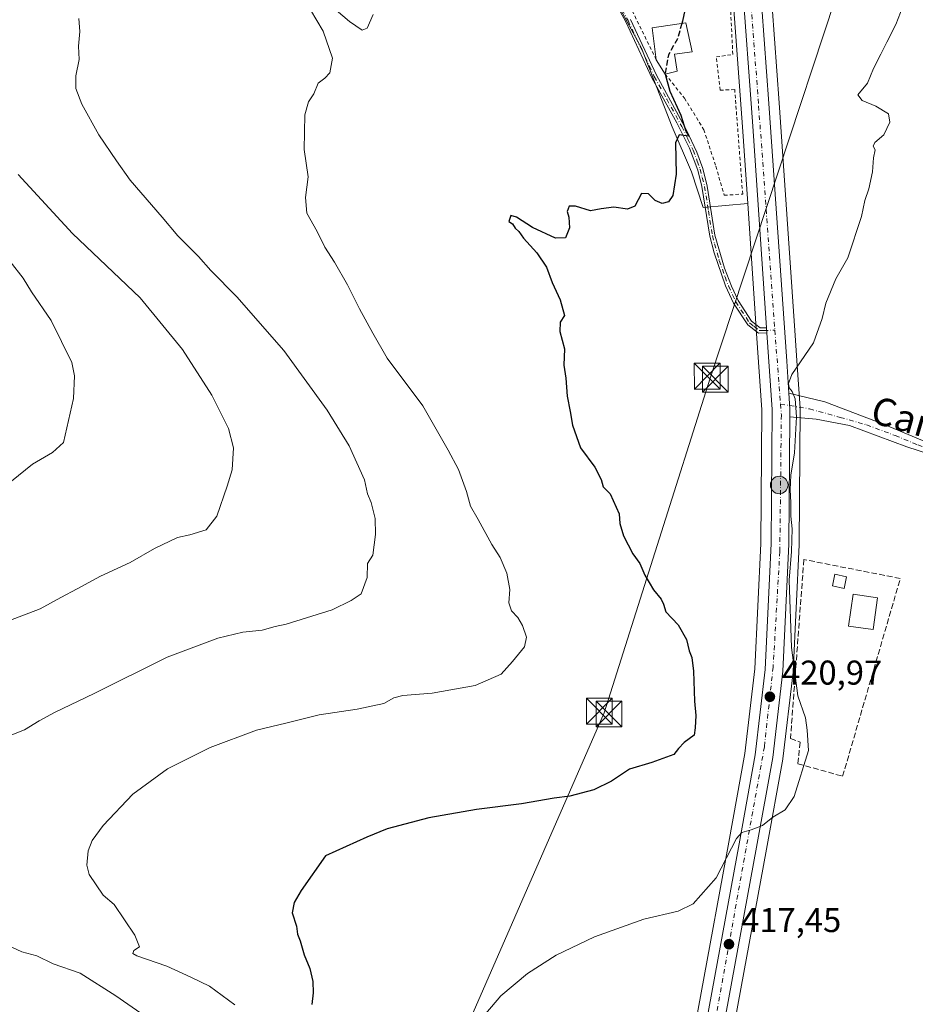
# Model space of a CAD drawing. Units: metres. Extents: x 593710 to 597150, y 4736008 to 4738369.
# Drawn here: x 595962 to 596222, y 4737556 to 4737842 of the extents above; entities that cross this region are included whole.
import ezdxf
from ezdxf.enums import TextEntityAlignment as Align

# ---------------------------------------------------------------- set-up
doc = ezdxf.new("R2010")
doc.units = ezdxf.units.M
doc.header["$MEASUREMENT"] = 0
for name, pattern in [('DGN Style 2', [1.6480167562047852, 0.988810053722871, -0.6592067024819142]), ('DGN Style 3', [2.307223458686699, 1.648016756204785, -0.6592067024819142]), ('DGN Style 4', [2.6384748266838614, 1.318413404963828, -0.6592067024819142, 0.001648016756204785, -0.6592067024819142])]:
    doc.linetypes.add(name, pattern=pattern)
for name, color, linetype, lineweight in [('Alambrada', 7, 'DGN Style 2', 0), ('Camino Cxs', 7, 'Continuous', 0), ('Camino eje', 30, 'DGN Style 4', 13), ('Carretera de calzada única Cxs', 7, 'Continuous', 13), ('Carretera de calzada única eje', 7, 'DGN Style 4', 0), ('Corriente natural eje', 4, 'DGN Style 4', 0), ('Cultivos herbáceos CxS', 92, 'Continuous', 0), ('Curva de nivel maestra', 30, 'Continuous', 30), ('Curva de nivel maestra oculto', 30, 'DGN Style 3', 30), ('Curva de nivel normal', 30, 'Continuous', 0), ('Edificación Cxs', 1, 'Continuous', 13), ('Estanque Cxs', 5, 'Continuous', 0), ('Huerta CxS', 92, 'Continuous', 0), ('Muro lineal', 1, 'DGN Style 3', 13), ('Núcleo urbano CxS', 7, 'Continuous', 0), ('Pista pavimentada Cxs', 135, 'Continuous', 0), ('Pista pavimentada eje', 135, 'DGN Style 4', 0), ('Punto de cota en terreno', 7, 'Continuous', 0), ('Punto kilométrico de carretera', 7, 'Continuous', 0), ('Rótulo de punto de cota en terreno', 7, 'Continuous', 0), ('Tendido', 6, 'Continuous', 0), ('Texto cartográfico', 7, 'Continuous', 0), ('Torre de tendido puntual', 7, 'Continuous', 0)]:
    doc.layers.add(name, color=color, linetype=linetype, lineweight=lineweight)
doc.styles.add('Style-Arial', font='txt')

# ---------------------------------------------------------------- blocks, each defined once
blk = doc.blocks.new('*U20')
at = {"layer": 'Núcleo urbano CxS', "color": 7, "linetype": 'Continuous', "lineweight": 0}
for points in [[(596144.0097000003, 4737471.733300001, 409.6668000000063), (596168.2087000003, 4737603.1777, 421.2842999999993), (596172.8608999997, 4737628.999700001, 422.8025000000052), (596175.7185000004, 4737653.595899999, 422.3246000000072), (596177.4807000002, 4737690.084899999, 421.4052999999985), (596177.7993000001, 4737728.9487, 420.5188999999955), (596176.2669000002, 4737751.088099999, 420.757500000007), (596176.1668999996, 4737752.6085, 420.7710999999982), (596173.6623000001, 4737788.950300001, 422.0455999999977), (596172.1277000001, 4737811.2171, 422.7321999999986), (596168.9288999997, 4737854.7301, 424.767200000002)], [(596180.0610999997, 4737855.570699999, 423.5552000000025), (596182.8125, 4737818.223900001, 422.0967999999993), (596187.3930000003, 4737752.037500001, 420.4627000000037), (596188.0028999997, 4737743.2465, 420.1684999999998), (596188.9530999997, 4737729.385299999, 419.7920000000013), (596188.9600999998, 4737729.1679, 419.804999999993), (596188.6398999998, 4737689.8157, 419.2926000000007), (596188.6366999998, 4737689.6965, 419.2929000000004), (596186.8667000001, 4737652.786499999, 420.3098000000027), (596186.8498999998, 4737652.582699999, 420.3133999999991), (596183.9199000001, 4737627.4527, 420.7967999999965), (596183.8935000002, 4737627.2731, 420.7897999999987), (596179.1815, 4737601.1721, 419.5537999999942), (596154.9804999996, 4737469.7169, 409.1037000000069)]]:
    blk.add_polyline3d(points, dxfattribs=at)
blk = doc.blocks.new('*U24')
at = {"layer": 'Cultivos herbáceos CxS', "color": 92, "linetype": 'Continuous', "lineweight": 0}
blk.add_polyline3d([(595960.4863, 4737916.285700001, 438.1722000000009), (595966.0619000001, 4737911.216700001, 437.3162000000011), (595979.2660999997, 4737893.210700001, 436.0739999999933), (595994.8709000006, 4737883.6075, 434.4671999999992), (596012.8768999996, 4737880.006100001, 433.4054000000033), (596059.6933000004, 4737922.019300001, 434.1634999999952), (596063.7648999998, 4737926.271700001, 434.3657999999996), (596079.6942999996, 4737912.4147, 432.3312000000006), (596106.0154999997, 4737889.5593, 429.603099999993), (596124.7172999998, 4737867.3957, 427.7770000000019), (596142.7279000003, 4737834.148700001, 425.9967000000034), (596151.7308999998, 4737811.288699999, 425.4526000000042), (596157.2725000001, 4737798.1281, 424.5623000000051), (596160.7377000004, 4737787.7367, 423.7284999999974), (596173.6623000001, 4737788.950300001, 422.0455999999977), (596176.1668999996, 4737752.6085, 420.7710999999982), (596176.2669000002, 4737751.088099999, 420.757500000007), (596177.7993000001, 4737728.9487, 420.5188999999955), (596177.4807000002, 4737690.084899999, 421.4052999999985), (596175.7185000004, 4737653.595899999, 422.3246000000072), (596172.8608999997, 4737628.999700001, 422.8025000000052), (596168.2087000003, 4737603.1777, 421.2842999999993), (596144.0097000003, 4737471.733300001, 409.6668000000063)], dxfattribs=at)
blk = doc.blocks.new('*U26')
at = {"layer": 'Cultivos herbáceos CxS', "color": 92, "linetype": 'Continuous', "lineweight": 0}
blk.add_polyline3d([(596154.9804999996, 4737469.7169, 409.1037000000069), (596179.1815, 4737601.1721, 419.5537999999942), (596183.8935000002, 4737627.2731, 420.7897999999987), (596183.9199000001, 4737627.4527, 420.7967999999965), (596186.8498999998, 4737652.582699999, 420.3133999999991), (596186.8667000001, 4737652.786499999, 420.3098000000027), (596188.6366999998, 4737689.6965, 419.2929000000004), (596188.6398999998, 4737689.8157, 419.2926000000007), (596188.9600999998, 4737729.1679, 419.804999999993), (596188.9530999997, 4737729.385299999, 419.7920000000013), (596188.0028999997, 4737743.2465, 420.1684999999998), (596187.3930000003, 4737752.037500001, 420.4627000000037), (596182.8125, 4737818.223900001, 422.0967999999993), (596180.0610999997, 4737855.570699999, 423.5552000000025)], dxfattribs=at)
blk = doc.blocks.new('5PATER')
at = {"layer": 'Huerta CxS', "linetype": 'Continuous', "lineweight": 0}
h = blk.add_hatch(color=51, dxfattribs=at)
edge = h.paths.add_edge_path()
edge.add_ellipse((0, 0), major_axis=(-0.1095731443231308, -0.1110710700762829), ratio=0.9994222409660322, start_angle=0, end_angle=360)
blk = doc.blocks.new('*U33')
at = {"layer": 'Carretera de calzada única Cxs', "color": 7, "linetype": 'Continuous', "lineweight": 13}
for points in [[(596138.6401000004, 4737426.0001, 408.1797999999981), (596171.1601, 4737602.640100001, 420.084799999997), (596175.8300999999, 4737628.5601, 421.480899999995), (596178.7100999998, 4737653.350099999, 421.9337999999989), (596180.4801000003, 4737690.0001, 420.6570000000065), (596180.8000999996, 4737729.040100001, 420.3551000000007), (596179.2701000003, 4737751.290100001, 420.6431000000011), (596179.1601, 4737752.8101, 420.679099999994), (596175.1201, 4737811.4301, 423.0044999999955), (596171.9200999998, 4737854.960100001, 424.3677000000025)], [(596177.0701000001, 4737855.340100001, 423.7921999999963), (596179.8201000001, 4737818.0101, 422.3493000000017), (596185.0100999996, 4737743.050100001, 420.2932000000001), (596185.6471999995, 4737733.7477, 420.1453000000038), (596185.9600999998, 4737729.1801, 420.1037999999971), (596185.9415999996, 4737726.9113, 420.0899000000064), (596185.6401000004, 4737689.840100001, 420.1627000000008), (596183.8701, 4737652.9301, 421.6787999999942), (596180.9401000004, 4737627.800100001, 421.1517000000022), (596176.2301000003, 4737601.710100001, 419.5847000000067), (596152.0301000001, 4737470.2601, 409.4498000000021)]]:
    blk.add_polyline3d(points, dxfattribs=at)
blk = doc.blocks.new('5HITCA')
at = {"layer": 'Corriente natural eje', "linetype": 'Continuous', "lineweight": 0}
h = blk.add_hatch(color=1, dxfattribs=at)
edge = h.paths.add_edge_path()
edge.add_arc((0, 0), 0.2558578010358639, 0, 360)
at = {"layer": 'Corriente natural eje', "color": 7, "linetype": 'Continuous', "lineweight": 0}
blk.add_circle((0, 0), 0.2558578010358639, dxfattribs=at)
blk = doc.blocks.new('5TTEND')
at = {"layer": 'Estanque Cxs', "color": 7, "linetype": 'Continuous', "lineweight": 0}
for p, q in [((-0.375, 0.3754), (0.375, -0.3746)), ((0.3720000000000001, 0.3784000000000001), (-0.3720000000000001, -0.3776))]:
    blk.add_line(p, q, dxfattribs=at)
at = {"layer": 'Estanque Cxs', "color": 7, "linetype": 'Continuous', "lineweight": 0, "flags": 128}
blk.add_lwpolyline([(-0.375, -0.3746), (0.375, -0.3746), (0.375, 0.3754), (-0.375, 0.3754), (-0.3720000000000001, -0.3776)], dxfattribs=at)

msp = doc.modelspace()

# ---------------------------------------------------------------- linework, layer by layer
at = {"layer": 'Alambrada', "color": 7, "linetype": 'DGN Style 2', "lineweight": 0, "extrusion": (-0.2151787999345225, -0.160634116354906, 0.9632729440411049), "elevation": -888923.8290793416, "flags": 128}
msp.add_lwpolyline([(-3440008.842931798, 3190419.346836058), (-3440001.802790948, 3190418.36033272), (-3439985.071754158, 3190415.110346071)], dxfattribs=at)
at = {"layer": 'Alambrada', "color": 7, "linetype": 'DGN Style 2', "lineweight": 0}
msp.add_polyline3d([(596149.6401000004, 4737826.5601, 426.7207000000053), (596155.2801000001, 4737819.600099999, 425.8831999999966), (596160.9200999998, 4737810.4001, 424.9676000000036), (596164.3901000004, 4737799.7601, 424.3632000000071), (596166.8400999998, 4737791.350099999, 424.0096000000049), (596172.2001, 4737791.6801, 423.1928999999946), (596169.8800999997, 4737822.0701, 428.9643000000069), (596165.6300999997, 4737821.920100001, 426.9419000000053), (596164.5500999996, 4737831.590100001, 425.6051000000007), (596169.3201000001, 4737832.3201, 425.5339999999997), (596168.2500999998, 4737854.720100001, 425.7964999999967)], dxfattribs=at)
at = {"layer": 'Camino Cxs', "color": 7, "linetype": 'Continuous', "lineweight": 0, "extrusion": (0.001704583680164769, -0.02355424714373664, 0.9997211070273394), "elevation": -110157.4015527121, "flags": 128}
msp.add_lwpolyline([(936593.4958196646, 4681067.124918244), (936593.4958196646, 4681065.600518034)], dxfattribs=at)
at = {"layer": 'Camino Cxs', "color": 7, "linetype": 'Continuous', "lineweight": 0}
for points in [[(596139.5201000003, 4737842.4801, 427.8640000000014), (596147.1601, 4737826.2401, 426.5099999999948), (596155.8901000004, 4737810.280099999, 425.4171000000061), (596158.8800999997, 4737803.840100001, 424.703800000003), (596160.5701000001, 4737799.130100001, 424.4956999999995), (596161.8800999997, 4737794.0001, 424.0923999999941), (596164.1201, 4737779.7601, 422.7139000000025), (596166.8901000004, 4737770.1801, 422.045499999993), (596168.9501, 4737764.880100001, 421.7384000000021), (596170.8800999997, 4737760.720100001, 421.3968000000023), (596174.8000999996, 4737754.720100001, 421.0148999999947), (596177.2801000001, 4737752.800100001, 420.7081000000035), (596179.1601, 4737752.8101, 420.679099999994), (596179.2701000003, 4737751.290100001, 420.6431000000011), (596176.7701000003, 4737751.2601, 420.7262999999948), (596173.6700999998, 4737753.670100001, 421.0862000000052), (596169.5500999996, 4737759.970100001, 421.4842999999965), (596167.2401000002, 4737765.030099999, 421.7792000000045), (596163.8701, 4737774.600099999, 422.4850000000006), (596162.6300999997, 4737779.420100001, 422.8586000000069), (596160.3501000004, 4737793.850099999, 424.1420000000071), (596159.1101000002, 4737798.6801, 424.4872000000032), (596156.6801000005, 4737805.090100001, 424.9143999999943), (596153.0301000001, 4737812.420100001, 425.4104999999981), (596145.8000999996, 4737825.540100001, 426.3245000000024), (596138.1601, 4737841.790100001, 427.2038999999932), (596133.8400999998, 4737849.870100001, 427.6208000000043)], [(596179.2701000003, 4737751.290100001, 420.6431000000011), (596176.7701000003, 4737751.2601, 420.7262999999948), (596173.6700999998, 4737753.670100001, 421.0862000000052), (596169.5500999996, 4737759.970100001, 421.4842999999965), (596167.2401000002, 4737765.030099999, 421.7792000000045), (596163.8701, 4737774.600099999, 422.4850000000006), (596162.6300999997, 4737779.420100001, 422.8586000000069), (596160.3501000004, 4737793.850099999, 424.1420000000071), (596159.1101000002, 4737798.6801, 424.4872000000032), (596156.6801000005, 4737805.090100001, 424.9143999999943), (596153.0301000001, 4737812.420100001, 425.4104999999981), (596145.8000999996, 4737825.540100001, 426.3245000000024), (596138.1601, 4737841.790100001, 427.2038999999932), (596133.8400999998, 4737849.870100001, 427.6208000000043)], [(596139.5201000003, 4737842.4801, 427.8640000000014), (596147.1601, 4737826.2401, 426.5099999999948), (596155.8901000004, 4737810.280099999, 425.4171000000061), (596158.8800999997, 4737803.840100001, 424.703800000003), (596160.5701000001, 4737799.130100001, 424.4956999999995), (596161.8800999997, 4737794.0001, 424.0923999999941), (596164.1201, 4737779.7601, 422.7139000000025), (596166.8901000004, 4737770.1801, 422.045499999993), (596168.9501, 4737764.880100001, 421.7384000000021), (596170.8800999997, 4737760.720100001, 421.3968000000023), (596174.8000999996, 4737754.720100001, 421.0148999999947), (596177.2801000001, 4737752.800100001, 420.7081000000035), (596179.1601, 4737752.8101, 420.679099999994)]]:
    msp.add_polyline3d(points, dxfattribs=at)
at = {"layer": 'Camino eje', "color": 30, "linetype": 'DGN Style 4', "lineweight": 13}
msp.add_polyline3d([(596134.5050999997, 4737850.2401, 427.7967000000062), (596138.8400999998, 4737842.1351, 427.5178000000015), (596142.6601, 4737834.015100001, 426.5087000000058), (596146.4801000003, 4737825.890100001, 426.4076999999961), (596150.0950999996, 4737819.3301, 425.9673999999941), (596154.4600999998, 4737811.350099999, 425.4499000000069), (596156.2851, 4737807.6851, 425.1346999999951), (596157.7801000001, 4737804.465100001, 424.7970999999961), (596158.9951, 4737801.2601, 424.5641000000033), (596159.8400999998, 4737798.905099999, 424.4925999999978), (596160.4600999998, 4737796.4901, 424.3733999999968), (596161.1151000002, 4737793.925100001, 424.116399999999), (596162.2351000002, 4737786.8051, 423.3430999999982), (596163.3750999998, 4737779.590100001, 422.7869999999967), (596163.9951, 4737777.1801, 422.5892000000022), (596165.3800999997, 4737772.390100001, 422.2651000000042), (596167.0651000004, 4737767.6051, 421.9146999999939), (596168.0950999996, 4737764.9551, 421.7465999999986), (596169.2500999998, 4737762.425100001, 421.5176000000066), (596170.2150999998, 4737760.345100001, 421.4398999999976), (596174.2351000002, 4737754.1951, 421.0481), (596175.4751000004, 4737753.235099999, 420.9036999999954), (596177.0251000002, 4737752.030099999, 420.7122999999993), (596178.2751000002, 4737752.045100001, 420.6610999999976), (596181.5756999999, 4737752.062700001, 420.6429000000062)], dxfattribs=at)
at = {"layer": 'Carretera de calzada única Cxs', "color": 7, "linetype": 'Continuous', "lineweight": 13, "extrusion": (0.001704583680164769, -0.02355424714373664, 0.9997211070273394), "elevation": -110157.4015527121, "flags": 128}
msp.add_lwpolyline([(936593.4958196646, 4681067.124918244), (936593.4958196646, 4681065.600518034)], dxfattribs=at)
at = {"layer": 'Carretera de calzada única Cxs', "color": 7, "linetype": 'Continuous', "lineweight": 13, "extrusion": (0.03857224343606888, -0.006436421979778208, 0.9992350847065005), "elevation": -7078.01178671006, "flags": 128}
msp.add_lwpolyline([(4771240.183295844, 191601.5515214803), (4771242.424198685, 191601.9069695791), (4771246.878004861, 191602.968199515)], dxfattribs=at)
at = {"layer": 'Carretera de calzada única Cxs', "color": 7, "linetype": 'Continuous', "lineweight": 13}
for points in [[(596310.0257000001, 4738357.689099999, 441.5728999999993), (596309.6901000004, 4738349.8201, 442.0139999999956), (596310.5701000001, 4738327.0001, 442.8291999999929), (596312.7801000001, 4738297.130100001, 445.1168000000035), (596312.0301000001, 4738276.550100001, 445.8269), (596309.4401000004, 4738264.5101, 445.4735999999976), (596301.3201000001, 4738248.270099999, 445.3335999999982), (596284.9401000004, 4738228.4901, 445.3032999999996), (596260.2600999996, 4738206.190099999, 445.4061999999976), (596233.9200999998, 4738183.4301, 445.3730999999971), (596213.7301000003, 4738166.4301, 444.1882000000041), (596184.3701, 4738141.9301, 443.3286999999983), (596174.5701000001, 4738131.290100001, 440.2137999999978), (596168.4401000004, 4738121.960100001, 439.4477000000043), (596163.6201, 4738109.0601, 438.6196999999956), (596160.9801000003, 4738092.970100001, 437.3067000000011), (596161.2801000001, 4738069.6501, 436.0268000000069), (596166.9600999998, 4737990.210100001, 435.2646999999997), (596170.1901000004, 4737947.090100001, 432.1753000000026), (596173.3901000004, 4737901.0101, 425.7293999999966), (596177.0701000001, 4737855.340100001, 423.7921999999963), (596179.8201000001, 4737818.0101, 422.3493000000017), (596185.0100999996, 4737743.050100001, 420.2932000000001), (596185.6471999995, 4737733.7477, 420.1453000000038)], [(596179.1601, 4737752.8101, 420.679099999994), (596175.1201, 4737811.4301, 423.0044999999955), (596171.9200999998, 4737854.960100001, 424.3677000000025), (596168.2500999998, 4737900.640100001, 426.0338999999949), (596165.0500999996, 4737946.720100001, 431.1999000000069), (596161.8000999996, 4737989.840100001, 431.6796999999933), (596156.1201, 4738069.4301, 438.7118000000046), (596155.8000999996, 4738093.350099999, 438.2109999999957), (596158.6001000004, 4738110.390100001, 441.6364000000031), (596163.8000999996, 4738124.3101, 440.5739000000031), (596170.4801000003, 4738134.470100001, 440.8984999999957), (596180.8000999996, 4738145.670100001, 449.2333999999974), (596213.3501000004, 4738172.850099999, 445.1110000000045), (596230.5701000001, 4738187.340100001, 445.7516000000033), (596256.8501000004, 4738210.0701, 446.2286000000022), (596281.2100999998, 4738232.0701, 446.0035000000062), (596296.9600999998, 4738251.100099999, 445.6600999999937), (596304.5301000001, 4738266.2301, 445.9085999999952), (596305.5500999996, 4738271.0001, 445.8879000000015)], [(596076.4801000003, 4737149.9301, 401.2097000000067), (596081.7500999998, 4737154.640100001, 399.6692999999942), (596087.2100999998, 4737161.5101, 399.7344000000012), (596091.5500999996, 4737169.5701, 400.2964000000065), (596095.6201, 4737185.7601, 400.7654999999941), (596102.8201000001, 4737224.0801, 402.5941000000021), (596109.1001000004, 4737260.640100001, 412.5782999999938), (596119.8601000002, 4737320.4901, 405.522299999997), (596123.8201000001, 4737342.4801, 406.1486000000005), (596130.5100999996, 4737380.1601, 407.3695000000007), (596138.6401000004, 4737426.0001, 408.1797999999981), (596171.1601, 4737602.640100001, 420.084799999997), (596175.8300999999, 4737628.5601, 421.480899999995), (596178.7100999998, 4737653.350099999, 421.9337999999989), (596180.4801000003, 4737690.0001, 420.6570000000065), (596180.8000999996, 4737729.040100001, 420.3551000000007), (596179.2701000003, 4737751.290100001, 420.6431000000011)], [(596185.9415999996, 4737726.9113, 420.0899000000064), (596185.6401000004, 4737689.840100001, 420.1627000000008), (596183.8701, 4737652.9301, 421.6787999999942), (596180.9401000004, 4737627.800100001, 421.1517000000022), (596176.2301000003, 4737601.710100001, 419.5847000000067), (596152.0301000001, 4737470.2601, 409.4498000000021), (596143.7100999998, 4737425.0801, 407.9228000000003), (596135.6001000004, 4737379.2601, 407.272299999997), (596128.9200999998, 4737341.5701, 405.8877000000066), (596125.1300999997, 4737320.4901, 405.0642999999982), (596114.1901000004, 4737259.7401, 404.4731999999931), (596107.9101, 4737223.1601, 401.7219999999944), (596100.6700999998, 4737184.6801, 400.3557000000001), (596097.3000999996, 4737167.640100001, 399.402900000001), (596093.8901000004, 4737160.040100001, 399.3068000000058), (596089.9401000004, 4737153.840100001, 399.2125999999989), (596085.2100999998, 4737148.920100001, 399.5507999999973), (596077.6601, 4737143.920100001, 399.6125999999931)]]:
    msp.add_polyline3d(points, dxfattribs=at)
at = {"layer": 'Carretera de calzada única eje', "color": 7, "linetype": 'DGN Style 4', "lineweight": 0, "extrusion": (-0.8660595363307181, -0.0753225627512693, 0.4942341459988401), "elevation": -872980.4699778832, "flags": 128}
msp.add_lwpolyline([(-4668278.913443942, 496794.0630628873), (-4668277.607563396, 496794.0249875365), (-4668257.41103225, 496793.6088043975)], dxfattribs=at)
at = {"layer": 'Carretera de calzada única eje', "color": 7, "linetype": 'DGN Style 4', "lineweight": 0}
for points in [[(596309.1700999998, 4738280.220100001, 445.7486999999965), (596307.5100999996, 4738267.720100001, 445.6775000000052), (596299.8300999999, 4738250.850099999, 445.4964999999939), (596285.3901000004, 4738232.340100001, 445.5440999999992), (596270.3901000004, 4738218.860099999, 445.891300000003), (596227.3701, 4738180.9301, 445.2550000000047), (596188.6001000004, 4738149.7401, 447.0458000000072), (596173.3901000004, 4738134.380100001, 440.6521999999969), (596167.6901000004, 4738126.2501, 440.0859000000055), (596160.9101, 4738109.090100001, 439.5276000000013), (596158.5100999996, 4738088.1601, 438.0310999999929), (596158.9600999998, 4738061.340100001, 435.5804000000062), (596160.7600999996, 4738035.7501, 436.2361999999994), (596165.2801000001, 4737970.840100001, 431.0687000000034), (596168.2801000001, 4737937.720100001, 429.2060999999958), (596174.4401000004, 4737849.380100001, 424.5357999999979), (596176.8501000004, 4737817.3101, 422.8956000000035), (596181.5756999999, 4737752.062700001, 420.6429000000062)], [(596183.2150999998, 4737730.6217, 420.2480000000069), (596183.4600999998, 4737727.4301, 420.2198999999965), (596183.0100999996, 4737687.6801, 420.3709999999992), (596181.0701000001, 4737654.090100001, 421.4026000000013), (596178.5100999996, 4737630.920100001, 421.1511000000028), (596164.3901000004, 4737552.1801, 415.9386999999988), (596156.7100999998, 4737509.290100001, 412.4891999999964), (596146.5000999998, 4737456.270099999, 409.0014999999985), (596143.7801000001, 4737438.970100001, 409.7975000000006), (596130.4101, 4737367.130100001, 406.9772999999986), (596124.2301000003, 4737328.9001, 407.2504999999946), (596122.6501000002, 4737320.4901, 405.469299999997), (596112.3501000004, 4737265.8101, 407.7767000000022), (596101.9801000003, 4737204.090100001, 403.5338999999949), (596095.5100999996, 4737171.8301, 399.8709999999992), (596091.0000999998, 4737160.840100001, 399.4688000000024), (596084.5301000001, 4737152.4101, 399.0991999999969), (596071.2801000001, 4737143.9801, 401.254700000005), (596064.3000999996, 4737140.613700001, 400.0905000000057)]]:
    msp.add_polyline3d(points, dxfattribs=at)
at = {"layer": 'Cultivos herbáceos CxS', "color": 92, "linetype": 'Continuous', "lineweight": 0}
for points in [[(596171.2437000005, 4737973.1845, 429.6766999999964), (596173.1823000005, 4737947.306100001, 428.1735999999946), (596176.3816999998, 4737901.2345, 425.5559999999969), (596180.0610999997, 4737855.570699999, 423.5552000000025), (596182.8125, 4737818.223900001, 422.0967999999993), (596187.3930000003, 4737752.037500001, 420.4627000000037), (596188.0028999997, 4737743.2465, 420.1684999999998), (596188.9530999997, 4737729.385299999, 419.7920000000013), (596188.9600999998, 4737729.1679, 419.804999999993), (596188.6398999998, 4737689.8157, 419.2926000000007), (596188.6366999998, 4737689.6965, 419.2929000000004), (596186.8667000001, 4737652.786499999, 420.3098000000027), (596186.8498999998, 4737652.582699999, 420.3133999999991), (596183.9199000001, 4737627.4527, 420.7967999999965), (596183.8935000002, 4737627.2731, 420.7897999999987), (596179.1815, 4737601.1721, 419.5537999999942), (596154.9804999996, 4737469.7169, 409.1037000000069)], [(596063.7648999998, 4737926.271700001, 434.3657999999996), (596079.6942999996, 4737912.4147, 432.3312000000006), (596106.0154999997, 4737889.5593, 429.603099999993), (596124.7172999998, 4737867.3957, 427.7770000000019), (596142.7279000003, 4737834.148700001, 425.9967000000034), (596151.7308999998, 4737811.288699999, 425.4526000000042), (596157.2725000001, 4737798.1281, 424.5623000000051), (596160.7377000004, 4737787.7367, 423.7284999999974), (596173.6623000001, 4737788.950300001, 422.0455999999977)], [(596173.6623000001, 4737788.950300001, 422.0455999999977), (596176.1668999996, 4737752.6085, 420.7710999999982), (596176.2669000002, 4737751.088099999, 420.757500000007), (596177.7993000001, 4737728.9487, 420.5188999999955), (596177.4807000002, 4737690.084899999, 421.4052999999985), (596175.7185000004, 4737653.595899999, 422.3246000000072), (596172.8608999997, 4737628.999700001, 422.8025000000052), (596168.2087000003, 4737603.1777, 421.2842999999993), (596144.0097000003, 4737471.733300001, 409.6668000000063), (596135.6879000004, 4737426.533700001, 408.4238999999943), (596127.5563000003, 4737380.6843, 407.6068999999989), (596120.8668999998, 4737343.008099999, 406.3113000000012), (596116.9074999997, 4737321.021299999, 405.6285999999964), (596110.3229, 4737284.3961, 405.3534999999974)]]:
    msp.add_polyline3d(points, dxfattribs=at)
at = {"layer": 'Curva de nivel maestra', "color": 30, "linetype": 'Continuous', "lineweight": 30, "elevation": 425, "flags": 128}
for points in [[(596155.3799999999, 4737845.220100001), (596154.7199999997, 4737842.0001), (596154.5239000004, 4737841.339500001)], [(596149.6672, 4737826.5668), (596151.0300000003, 4737821.630100001), (596154.2000000002, 4737814.6601), (596155.6699999999, 4737809.9801), (596156.5499999998, 4737808.530099999), (596153.7599999999, 4737808.9001), (596152.6799999997, 4737806.640100001), (596152.8700000001, 4737797.5101), (596151.9100000003, 4737791.3101), (596150.6200000001, 4737789.420100001), (596148.7699999996, 4737788.920100001), (596146.7699999996, 4737789.8201), (596144.7699999996, 4737791.7401), (596142.7699999996, 4737791.860099999), (596140.8499999996, 4737788.190099999), (596138.7199999997, 4737787.2501), (596134.7000000002, 4737787.920100001), (596131.0099999999, 4737787.4001), (596127.9100000003, 4737786.800100001), (596123.5800000001, 4737788.1601), (596121.75, 4737788.1801), (596121.0800000001, 4737786.6501), (596121.5800000001, 4737784.9801), (596121.79, 4737781.860099999), (596120.6600000003, 4737778.9901), (596117.7000000002, 4737778.860099999), (596111, 4737782.0101), (596106.4100000003, 4737785.0101), (596104.7800000003, 4737785.470100001), (596104.1399999997, 4737783.710100001), (596105.2599999999, 4737782.9901), (596106.0199999996, 4737781.7501), (596107.0800000001, 4737780.8101), (596108.4600000001, 4737778.860099999), (596112.2800000003, 4737774.5801), (596115.0700000003, 4737770.420100001), (596116.7599999999, 4737765.9301), (596119.0599999996, 4737760.940099999), (596120.3200000003, 4737756.390100001), (596119.0700000003, 4737754.470100001), (596118.9500000002, 4737751.6801), (596120.3200000003, 4737746.720100001), (596120.1799999997, 4737741.9101), (596120.7699999996, 4737738.140100001), (596121.0999999996, 4737732.870100001), (596121.9800000006, 4737728.450099999), (596122.6699999999, 4737724.5001), (596124.9600000001, 4737717.890100001), (596129.1900000004, 4737712.290100001), (596131.0599999996, 4737708.700099999), (596131.5800000001, 4737706.5001), (596133.6399999997, 4737704.450099999), (596136.2999999998, 4737698.700099999), (596136.5, 4737695.890100001), (596137.54, 4737692.280099999), (596140.2599999999, 4737687.0601), (596142.2400000002, 4737684.220100001), (596143.6900000004, 4737680.8201), (596146.29, 4737676.5601), (596148.4600000001, 4737673.9001), (596149.1600000003, 4737672.360099999), (596149.8499999996, 4737670.1601), (596153.4400000004, 4737666.4001), (596155.8600000005, 4737662.110099999), (596156.5999999996, 4737658.840100001), (596157.3600000005, 4737656.920100001), (596157.9000000004, 4737652.9301), (596158.2000000002, 4737644.1601), (596158.5599999996, 4737640.0601), (596158.4000000004, 4737636.440099999), (596158.0800000001, 4737634.3101), (596155.2199999997, 4737632.1501), (596153.4800000006, 4737630.4001), (596152.2000000002, 4737628.670100001), (596145.7699999996, 4737626.360099999), (596139.2999999998, 4737624.370100001), (596134.0499999998, 4737620.880100001), (596128.8700000001, 4737618.440099999), (596121.9000000004, 4737616.600099999), (596117.3099999996, 4737615.9801), (596107.8300000001, 4737614.280099999), (596094.7000000002, 4737612.6801), (596080.8499999996, 4737610.220100001), (596068.7599999999, 4737607.090100001), (596062.8700000001, 4737604.620100001), (596050.7599999999, 4737599.170100001), (596043.7400000002, 4737589.140100001), (596041.7000000002, 4737585.610099999), (596041.0899999999, 4737582.590100001), (596042.3799999999, 4737578.770099999), (596042.6699999999, 4737576.4001), (596043.4400000004, 4737574.5001), (596044.6299999999, 4737570.4101), (596046.2800000003, 4737566.440099999), (596047.1299999999, 4737562.620100001), (596047.1699999999, 4737559.340100001), (596046.8399999999, 4737555.960100001)]]:
    msp.add_lwpolyline(points, dxfattribs=at)
at = {"layer": 'Curva de nivel maestra oculto', "color": 30, "linetype": 'DGN Style 3', "lineweight": 30, "elevation": 425, "flags": 128}
msp.add_lwpolyline([(596154.5239000004, 4737841.339500001), (596153.2000000002, 4737836.880100001), (596150.5700000003, 4737832.1801), (596149.5999999996, 4737826.8101), (596149.6672, 4737826.5668)], dxfattribs=at)
at = {"layer": 'Curva de nivel normal', "color": 30, "linetype": 'Continuous', "lineweight": 0, "flags": 128}
for points, elevation in [([(596044.5999999996, 4737848.4901), (596050.1500000004, 4737839.110099999), (596052.8300000001, 4737831.200099999), (596052.0700000003, 4737826.9801), (596050.5800000001, 4737825.390100001), (596048.6600000003, 4737823.9801), (596047.4199999999, 4737820.840100001), (596045.8200000003, 4737818.5101), (596044.7800000003, 4737814.720100001), (596044.5499999998, 4737804.670100001), (596045.7999999998, 4737796.690099999), (596044.9400000004, 4737790.7301), (596045.3499999996, 4737786.140100001), (596048.3499999996, 4737780.7601), (596050.5599999996, 4737776.2301), (596053.4100000003, 4737771.880100001), (596057.2100000001, 4737765.280099999), (596060.6600000003, 4737758.3301), (596064.5700000003, 4737751.2301), (596068.7199999997, 4737743.920100001), (596079.1500000004, 4737730.0801), (596086.54, 4737717.1601), (596089.54, 4737711.610099999), (596091.8399999999, 4737705.190099999), (596093.0099999999, 4737700.880100001), (596095.2599999999, 4737697.020099999), (596099.2100000001, 4737689.790100001), (596101.6399999997, 4737685.9901), (596103.54, 4737681.460100001), (596104.4500000002, 4737676.6601), (596104.1900000004, 4737672.8101), (596104.9199999999, 4737670.450099999), (596106.7300000006, 4737668.5601), (596108.1600000003, 4737666.1801), (596109.3200000003, 4737662.8201), (596108.7400000002, 4737659.9801), (596105.2300000006, 4737655.720100001), (596101.9199999999, 4737652.0601), (596094.3700000001, 4737648.710100001), (596081.8200000003, 4737646.520099999), (596073.3499999996, 4737645.840100001), (596070.6600000003, 4737645.170100001), (596067.7699999996, 4737643.540100001), (596060.0599999996, 4737641.880100001), (596048.9199999999, 4737640.210100001), (596039.2999999998, 4737637.800100001), (596030.75, 4737635.720100001), (596017.2800000003, 4737630.7401), (596004.8300000001, 4737624.470100001), (595994.7000000002, 4737617.1801), (595986.0899999999, 4737608.040100001), (595982.9400000004, 4737603.690099999), (595981.7699999996, 4737600.6601), (595981.3700000001, 4737596.4801), (595982.0199999996, 4737593.7401), (595986.1299999999, 4737587.790100001), (595989.3300000001, 4737585.0601), (595995.3099999996, 4737576.140100001), (595996.7100000001, 4737572.7301), (595994.9900000002, 4737571.6601), (595994.7400000002, 4737570.800100001), (595995.8899999997, 4737570.1501), (596004.5800000001, 4737567.140100001), (596011.5999999996, 4737563.880100001), (596017.0700000003, 4737561.3301), (596024.3799999999, 4737555.890100001)], 430), ([(596064.6799999997, 4737843.940099999), (596062.9600000001, 4737839.940099999), (596061.4400000004, 4737839.3301), (596057.8200000003, 4737841.9001), (596047.4000000004, 4737850.8201)], 430), ([(596219.5, 4737847.970100001), (596216.8099999996, 4737841.0101), (596214.1500000004, 4737835.860099999), (596212.4500000002, 4737832.350099999), (596210.2400000002, 4737828.1801), (596208.4800000006, 4737823.9101), (596205.6900000004, 4737820.5101), (596206.9900000002, 4737818.940099999), (596210.9800000006, 4737817.280099999), (596214.6600000003, 4737815.050100001), (596215.0099999999, 4737812.620100001), (596213.2699999996, 4737808.940099999), (596210.7000000002, 4737806.700099999), (596210.1600000003, 4737805.6601), (596210.7100000001, 4737804.550100001), (596210.29, 4737802.220100001), (596209.9500000002, 4737798.1801), (596208.8899999997, 4737793.170100001), (596207.7599999999, 4737789.8301), (596206.8200000003, 4737785.170100001), (596202.7999999998, 4737773.170100001), (596199.2999999998, 4737767.0701), (596196.3799999999, 4737759.940099999), (596195.3399999999, 4737755.540100001), (596192.7999999998, 4737748.440099999), (596186.54, 4737739.170100001), (596185.5099999999, 4737736.630100001), (596185.7199999997, 4737735.340100001), (596186.6500000004, 4737734.2601), (596187.4699999997, 4737732.1601), (596187.8899999997, 4737726.920100001), (596187.2400000002, 4737716.4001), (596186.2300000006, 4737709.950099999), (596185.9800000006, 4737705.700099999), (596186.2400000002, 4737701.960100001), (596186.2400000002, 4737697.950099999), (596186.5999999996, 4737694.300100001), (596186.4100000003, 4737687.700099999), (596185.7100000001, 4737679.4001), (596186.4000000004, 4737659.8101), (596188.2599999999, 4737645.780099999), (596190.5, 4737639.3301), (596191, 4737635.780099999), (596191.3600000005, 4737629.800100001), (596187.2000000002, 4737616.4301), (596184.5800000001, 4737612.590100001), (596181, 4737610.4101), (596177.9900000002, 4737608.0601), (596174.6600000003, 4737606.780099999), (596172, 4737605.9801), (596170.4400000004, 4737604.2501), (596164.4400000004, 4737592.840100001), (596157.7699999996, 4737585.2401), (596153.4400000004, 4737583.140100001), (596143.4400000004, 4737580.7401), (596129.1200000001, 4737575.640100001), (596117.9199999999, 4737570.2601), (596109.6100000005, 4737564.950099999), (596101.7800000003, 4737558.440099999), (596097.5, 4737553.360099999)], 420), ([(595954.0899999999, 4737632.2501), (595963.1699999999, 4737635.860099999), (595967.4400000004, 4737638.440099999), (595971.9800000006, 4737640.880100001), (595983.4600000001, 4737646.380100001), (596004.7599999999, 4737656.970100001), (596019.4199999999, 4737662.5001), (596026.7100000001, 4737664.220100001), (596032.3499999996, 4737664.8201), (596036.1500000004, 4737665.860099999), (596039.3399999999, 4737666.550100001), (596052.7599999999, 4737670.710100001), (596058.2699999996, 4737673.420100001), (596061.1900000004, 4737675.390100001), (596062.9000000004, 4737680.1601), (596063.0700000003, 4737684.210100001), (596064.5499999998, 4737686.690099999), (596065.3799999999, 4737692.620100001), (596065.2699999996, 4737697.3201), (596064.0800000001, 4737701.950099999), (596063.0199999996, 4737704.540100001), (596062.1299999999, 4737708.530099999), (596057.6600000003, 4737718.440099999), (596051.2400000002, 4737728.870100001), (596038.6900000004, 4737746.1601), (596025.04, 4737761.780099999), (596017.4000000004, 4737769.470100001), (596013.7999999998, 4737773.540100001), (596007.7999999998, 4737779.540100001), (596003.2699999996, 4737785.0101), (595993.9800000006, 4737795.7301), (595989.9600000001, 4737801.380100001), (595984.8300000001, 4737808.920100001), (595979.9199999999, 4737817.800100001), (595978.1600000003, 4737822.440099999), (595978.1799999997, 4737826.0601), (595979.0700000003, 4737830.8201), (595978.9600000001, 4737834.710100001), (595979.2699999996, 4737839.020099999), (595978.9800000006, 4737842.7301)], 435), ([(595961.3700000001, 4737797.4001), (595977.2199999997, 4737780.210100001), (595996.8799999999, 4737761.5001), (596009.2000000002, 4737746.520099999), (596017.7400000002, 4737733.170100001), (596022.5300000003, 4737723.5001), (596023.9800000006, 4737717.8301), (596023.6799999997, 4737711.470100001), (596022.1799999997, 4737706.720100001), (596019.1699999999, 4737698.030099999), (596016.0899999999, 4737694.040100001), (596011.3099999996, 4737692.610099999), (596007.7300000006, 4737691.840100001), (596001.0599999996, 4737688.630100001), (595993.9699999997, 4737684.5601), (595985.3099999996, 4737680.590100001), (595978.5599999996, 4737676.850099999), (595973.8099999996, 4737674.360099999), (595967.7400000002, 4737671.040100001), (595952.1699999999, 4737665.140100001)], 440), ([(595959.0800000001, 4737772.090100001), (595962.8099999996, 4737767.220100001), (595965.25, 4737763.210100001), (595970.9699999997, 4737754.940099999), (595977.0199999996, 4737742.6501), (595977.7699999996, 4737738.780099999), (595977.5099999999, 4737732.2501), (595974.5300000003, 4737719.460100001), (595971.3499999996, 4737716.540100001), (595965.5700000003, 4737713.170100001), (595954.7400000002, 4737704.5001)], 445), ([(595998.0599999996, 4737552.770099999), (595989.79, 4737558.4801), (595979.3799999999, 4737565.110099999), (595971.5199999996, 4737567.8201), (595966.8300000001, 4737570.120100001), (595962.4400000004, 4737571.3201), (595957.1600000003, 4737573.7301)], 435)]:
    msp.add_lwpolyline(points, dxfattribs=dict(at, elevation=elevation))
at = {"layer": 'Edificación Cxs', "color": 1, "linetype": 'Continuous', "lineweight": 13, "elevation": 428.1863000000012, "flags": 128}
msp.add_lwpolyline([(596153.1601, 4737827.4301), (596149.6401000004, 4737826.5601), (596147.0701000001, 4737830.720100001), (596145.8400999998, 4737840.0001), (596155.6300999997, 4737841.5101), (596157.4801000003, 4737833.040100001), (596152.3901000004, 4737832.4001)], close=True, dxfattribs=at)
at = {"layer": 'Edificación Cxs', "color": 1, "linetype": 'Continuous', "lineweight": 13, "extrusion": (0.06474594051948072, -0.1048027675410322, 0.9923831634514909), "elevation": -457515.5960510878, "flags": 128}
msp.add_lwpolyline([(2997277.530069982, 3689092.297053372), (2997277.530069982, 3689097.224420723)], dxfattribs=at)
at = {"layer": 'Edificación Cxs', "color": 1, "linetype": 'Continuous', "lineweight": 13, "extrusion": (-0.002302519518267138, -0.0005690886304979593, 0.9999971872670437), "elevation": -3642.169911013718, "flags": 128}
msp.add_lwpolyline([(596152.5623684512, 4737826.124583188), (596149.0423579807, 4737825.254583048)], dxfattribs=at)
at = {"layer": 'Edificación Cxs', "color": 1, "linetype": 'Continuous', "lineweight": 13}
for points in [[(596147.0701000001, 4737830.720100001, 427.3276999999944), (596145.8400999998, 4737840.0001, 428.0617000000057), (596155.6300999997, 4737841.5101, 426.5663000000059), (596157.4801000003, 4737833.040100001, 426.5861000000005), (596152.3901000004, 4737832.4001, 428.1863000000012), (596153.1601, 4737827.4301, 426.7293000000063)], [(596202.4501, 4737680.360099999, 421.4903000000049), (596201.6901000004, 4737676.970100001, 420.9428999999946), (596198.3000999996, 4737677.720100001, 420.0270000000019), (596199.0601000005, 4737681.110099999, 421.3479999999981), (596202.4501, 4737680.360099999, 421.4903000000049)], [(596211.4801000003, 4737674.2501, 421.2280000000028), (596210.1601, 4737665.020099999, 420.7722000000067), (596203.0100999996, 4737666.040100001, 421.5921999999992), (596204.3300999999, 4737675.270099999, 421.1431000000011), (596211.4801000003, 4737674.2501, 421.2280000000028)]]:
    msp.add_polyline3d(points, dxfattribs=at)
for points in [[(596202.4501, 4737680.360099999, 421.4903000000049), (596201.6901000004, 4737676.970100001, 421.4903000000049), (596198.3000999996, 4737677.720100001, 421.4903000000049), (596199.0601000005, 4737681.110099999, 421.4903000000049)], [(596211.4801000003, 4737674.2501, 421.5921999999992), (596210.1601, 4737665.020099999, 421.5921999999992), (596203.0100999996, 4737666.040100001, 421.5921999999992), (596204.3300999999, 4737675.270099999, 421.5921999999992)]]:
    msp.add_3dface(points, dxfattribs=at)
at = {"layer": 'Muro lineal', "color": 1, "linetype": 'DGN Style 3', "lineweight": 13}
msp.add_polyline3d([(596201.3000999996, 4737622.3301, 420.7856000000029), (596218.0701000001, 4737679.870100001, 419.6778999999952), (596190.0100999996, 4737685.390100001, 421.3037999999942), (596186.1201, 4737633.350099999, 422.5807000000059), (596188.9401000004, 4737632.2601, 422.3442000000068), (596188.2500999998, 4737626.0001, 421.7366000000038), (596201.3000999996, 4737622.3301, 420.7856000000029)], dxfattribs=at)
at = {"layer": 'Núcleo urbano CxS', "color": 7, "linetype": 'Continuous', "lineweight": 0}
for points in [[(596161.9106999999, 4738126.897100001, 440.4176000000007), (596161.2933, 4738125.9583, 440.3736000000063), (596161.2021000005, 4738125.8101, 440.3668999999937), (596160.9896999998, 4738125.3599, 440.3435999999929), (596155.7852999996, 4738111.428099999, 439.4323000000004), (596155.6426999997, 4738110.8939, 439.3953000000038), (596152.8397000004, 4738093.8365, 438.1600000000035), (596152.8003000002, 4738093.3301, 438.1143000000012), (596153.1202999996, 4738069.389900001, 436.4581999999937), (596153.1277000001, 4738069.216499999, 436.4475999999996), (596158.8081, 4737989.6207, 431.6803999999975), (596162.0579000004, 4737946.503500001, 428.5326999999961), (596165.2585000005, 4737900.416099999, 426.1359999999986), (596168.9288999997, 4737854.7301, 424.767200000002), (596172.1277000001, 4737811.2171, 422.7321999999986), (596173.6623000001, 4737788.950300001, 422.0455999999977)], [(596161.9106999999, 4738126.897100001, 440.4176000000007), (596161.2933, 4738125.9583, 440.3736000000063), (596161.2021000005, 4738125.8101, 440.3668999999937), (596160.9896999998, 4738125.3599, 440.3435999999929), (596155.7852999996, 4738111.428099999, 439.4323000000004), (596155.6426999997, 4738110.8939, 439.3953000000038), (596152.8397000004, 4738093.8365, 438.1600000000035), (596152.8003000002, 4738093.3301, 438.1143000000012), (596153.1202999996, 4738069.389900001, 436.4581999999937), (596153.1277000001, 4738069.216499999, 436.4475999999996), (596158.8081, 4737989.6207, 431.6803999999975), (596162.0579000004, 4737946.503500001, 428.5326999999961), (596165.2585000005, 4737900.416099999, 426.1359999999986), (596168.9288999997, 4737854.7301, 424.767200000002), (596172.1277000001, 4737811.2171, 422.7321999999986), (596173.6623000001, 4737788.950300001, 422.0455999999977)], [(596171.2437000005, 4737973.1845, 429.6766999999964), (596173.1823000005, 4737947.306100001, 428.1735999999946), (596176.3816999998, 4737901.2345, 425.5559999999969), (596180.0610999997, 4737855.570699999, 423.5552000000025), (596182.8125, 4737818.223900001, 422.0967999999993), (596187.3930000003, 4737752.037500001, 420.4627000000037), (596188.0028999997, 4737743.2465, 420.1684999999998), (596188.9530999997, 4737729.385299999, 419.7920000000013), (596188.9600999998, 4737729.1679, 419.804999999993), (596188.6398999998, 4737689.8157, 419.2926000000007), (596188.6366999998, 4737689.6965, 419.2929000000004), (596186.8667000001, 4737652.786499999, 420.3098000000027), (596186.8498999998, 4737652.582699999, 420.3133999999991), (596183.9199000001, 4737627.4527, 420.7967999999965), (596183.8935000002, 4737627.2731, 420.7897999999987), (596179.1815, 4737601.1721, 419.5537999999942), (596154.9804999996, 4737469.7169, 409.1037000000069)], [(596063.7648999998, 4737926.271700001, 434.3657999999996), (596079.6942999996, 4737912.4147, 432.3312000000006), (596106.0154999997, 4737889.5593, 429.603099999993), (596124.7172999998, 4737867.3957, 427.7770000000019), (596142.7279000003, 4737834.148700001, 425.9967000000034), (596151.7308999998, 4737811.288699999, 425.4526000000042), (596157.2725000001, 4737798.1281, 424.5623000000051), (596160.7377000004, 4737787.7367, 423.7284999999974), (596173.6623000001, 4737788.950300001, 422.0455999999977)], [(596168.9288999997, 4737854.7301, 424.767200000002), (596172.1277000001, 4737811.2171, 422.7321999999986), (596173.6623000001, 4737788.950300001, 422.0455999999977), (596160.7377000004, 4737787.7367, 423.7284999999974), (596157.2725000001, 4737798.1281, 424.5623000000051), (596151.7308999998, 4737811.288699999, 425.4526000000042), (596142.7279000003, 4737834.148700001, 425.9967000000034), (596124.7172999998, 4737867.3957, 427.7770000000019)], [(596173.6623000001, 4737788.950300001, 422.0455999999977), (596176.1668999996, 4737752.6085, 420.7710999999982), (596176.2669000002, 4737751.088099999, 420.757500000007), (596177.7993000001, 4737728.9487, 420.5188999999955), (596177.4807000002, 4737690.084899999, 421.4052999999985), (596175.7185000004, 4737653.595899999, 422.3246000000072), (596172.8608999997, 4737628.999700001, 422.8025000000052), (596168.2087000003, 4737603.1777, 421.2842999999993), (596144.0097000003, 4737471.733300001, 409.6668000000063), (596135.6879000004, 4737426.533700001, 408.4238999999943), (596127.5563000003, 4737380.6843, 407.6068999999989), (596120.8668999998, 4737343.008099999, 406.3113000000012), (596116.9074999997, 4737321.021299999, 405.6285999999964), (596110.3229, 4737284.3961, 405.3534999999974)]]:
    msp.add_polyline3d(points, dxfattribs=at)
at = {"layer": 'Pista pavimentada Cxs', "color": 135, "linetype": 'Continuous', "lineweight": 0, "extrusion": (0.03857224343606888, -0.006436421979778208, 0.9992350847065005), "elevation": -7078.01178671006, "flags": 128}
msp.add_lwpolyline([(4771240.183295844, 191601.5515214803), (4771242.424198685, 191601.9069695791), (4771246.878004861, 191602.968199515)], dxfattribs=at)
at = {"layer": 'Pista pavimentada Cxs', "color": 135, "linetype": 'Continuous', "lineweight": 0}
for points in [[(596236.7901, 4737712.710100001, 415.9958999999944), (596220.0201000003, 4737718.130100001, 417.0360999999975), (596203.2901, 4737724.370100001, 418.1726000000053), (596193.5960999997, 4737726.1873, 419.2654999999941), (596185.9415999996, 4737726.9113, 420.0899000000064), (596185.9600999998, 4737729.1801, 420.1037999999971), (596185.6471999995, 4737733.7477, 420.1453000000038), (596196.1244999999, 4737731.2443, 418.8926999999967), (596213.2001, 4737724.770099999, 417.3574999999983), (596226.3901000004, 4737719.270099999, 416.5430000000051)], [(596185.6471999995, 4737733.7477, 420.1453000000038), (596196.1244999999, 4737731.2443, 418.8926999999967), (596213.2001, 4737724.770099999, 417.3574999999983), (596226.3901000004, 4737719.270099999, 416.5430000000051), (596236.6300999997, 4737716.090100001, 415.9208000000072), (596267.8101000005, 4737706.390100001, 414.3776999999973), (596276.7200999996, 4737704.3301, 413.8729000000022), (596287.3201000001, 4737702.390100001, 413.2468999999983), (596309.1300999997, 4737697.9101, 412.2991999999941), (596313.9600999998, 4737696.5801, 412.2381000000024)], [(596370.1601, 4737662.1501, 413.6812000000064), (596357.2500999998, 4737669.360099999, 410.7140000000072), (596334.3800999997, 4737682.0001, 411.1045000000013), (596332.6300999997, 4737682.970100001, 411.184500000003), (596323.7301000003, 4737687.5001, 411.6692000000039), (596311.9200999998, 4737692.8301, 412.0905999999959), (596302.4401000004, 4737695.9101, 412.5397999999986), (596265.2801000001, 4737703.670100001, 414.5299999999988), (596237.5201000003, 4737712.470100001, 415.9588999999978), (596236.7901, 4737712.710100001, 415.9958999999944), (596220.0201000003, 4737718.130100001, 417.0360999999975), (596203.2901, 4737724.370100001, 418.1726000000053), (596193.5960999997, 4737726.1873, 419.2654999999941), (596185.9415999996, 4737726.9113, 420.0899000000064)]]:
    msp.add_polyline3d(points, dxfattribs=at)
at = {"layer": 'Pista pavimentada eje', "color": 135, "linetype": 'DGN Style 4', "lineweight": 0}
msp.add_polyline3d([(596183.2150999998, 4737730.6217, 420.2480000000069), (596191.6697000006, 4737729.1973, 419.5207999999984), (596200.5683000004, 4737726.740900001, 418.4386999999988), (596208.2451, 4737724.5701, 417.7464000000036), (596216.6101000002, 4737721.450099999, 417.2290999999968), (596223.2050999999, 4737718.700099999, 416.8092000000034), (596231.5900999998, 4737715.9901, 416.2498999999953), (596252.6651, 4737709.4301, 415.1787999999942), (596266.5450999998, 4737705.030099999, 414.460500000001), (596271.0000999998, 4737704.0001, 414.2226999999984), (596276.3000999996, 4737703.030099999, 413.9542999999976), (596294.8800999997, 4737699.1501, 412.9744999999967), (596305.7851, 4737696.9101, 412.385500000004), (596310.5251000002, 4737695.370100001, 412.2284000000073), (596312.9401000004, 4737694.7051, 412.1799000000028), (596315.0044999998, 4737693.6293, 412.1698000000033)], dxfattribs=at)
at = {"layer": 'Tendido', "color": 6, "linetype": 'Continuous', "lineweight": 0}
msp.add_polyline3d([(596218.9100000003, 4737908.279999999, 426.2458999999944), (596162.7346999999, 4737738.1108, 424.3843000000052), (596131.8531999999, 4737640.759500001, 428.4618000000046), (596053.8696999997, 4737462.513800001, 422.7831000000006), (595986.2685000002, 4737306.9385, 420.2516999999935), (595959.0099999999, 4737241.869999999, 422.644100000005)], dxfattribs=at)

# ---------------------------------------------------------------- block references
at = {"layer": 'Carretera de calzada única Cxs', "color": 7, "linetype": 'Continuous', "lineweight": 13}
msp.add_blockref('*U33', (0, 0), dxfattribs=at)
at = {"layer": 'Cultivos herbáceos CxS', "color": 92, "linetype": 'Continuous', "lineweight": 0}
for name in ['*U24', '*U26']:
    msp.add_blockref(name, (0, 0), dxfattribs=at)
at = {"layer": 'Núcleo urbano CxS', "color": 7, "linetype": 'Continuous', "lineweight": 0}
msp.add_blockref('*U20', (0, 0), dxfattribs=at)
at = {"layer": 'Punto de cota en terreno', "color": 7, "linetype": 'Continuous', "lineweight": 0, "xscale": 10, "yscale": 10, "zscale": 10}
for p in [(596180.1200000001, 4737645.470000001, 420.9700000000012), (596168.2100000001, 4737573.49, 417.4499999999971)]:
    msp.add_blockref('5PATER', p, dxfattribs=at)
at = {"layer": 'Punto kilométrico de carretera', "color": 7, "linetype": 'Continuous', "lineweight": 0, "xscale": 10, "yscale": 10, "zscale": 10}
msp.add_blockref('5HITCA', (596182.8391000004, 4737707.0744, 420.2428999999975), dxfattribs=at)
at = {"layer": 'Torre de tendido puntual', "color": 7, "linetype": 'Continuous', "lineweight": 0, "xscale": 10, "yscale": 10, "zscale": 10}
for p in [(596161.8580999998, 4737738.731699999, 423.8552000000054), (596164.2429999998, 4737737.8464, 423.7850999999937), (596130.5086000003, 4737641.2733, 428.3325999999943), (596133.2867000002, 4737640.479599999, 428.1918000000006)]:
    msp.add_blockref('5TTEND', p, dxfattribs=at)

# ---------------------------------------------------------------- texts
at = {"layer": 'Rótulo de punto de cota en terreno', "color": 7, "linetype": 'Continuous', "lineweight": 0, "style": 'Style-Arial'}
for s, p in [('420,97', (596183.6478000004, 4737648.9978)), ('417,45', (596171.7378000002, 4737577.0178))]:
    msp.add_text(s, height=7.000000000000002, dxfattribs=at).set_placement(p)
at = {"layer": 'Texto cartográfico', "color": 7, "linetype": 'Continuous', "lineweight": 0, "style": 'Style-Arial'}
msp.add_text('Camino del Molino', height=8, rotation=343.9011378263319, dxfattribs=at).set_placement((596255.7342694533, 4737716.099386198), align=Align.MIDDLE_CENTER)

doc.saveas('drawing.dxf')
